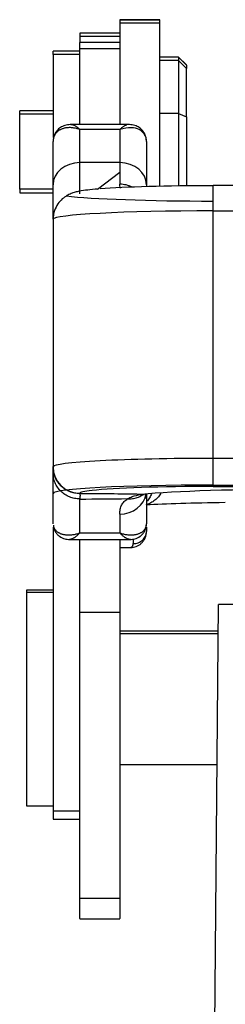
# Model space of a CAD drawing. Units: millimetres. Extents: x 1516 to 2110, y 547 to 967.
# Drawn here: x 1834 to 1842, y 805 to 842 of the extents above; entities that cross this region are included whole.
import ezdxf

# ---------------------------------------------------------------- set-up
doc = ezdxf.new("R2010")
doc.units = ezdxf.units.MM
doc.header["$LTSCALE"] = 0.1
doc.layers.add('0_SOLIDLINE', color=7, linetype='CONTINUOUS')

msp = doc.modelspace()

# ---------------------------------------------------------------- linework, layer by layer
at = {"layer": '0_SOLIDLINE', "color": 7, "linetype": 'Continuous'}
for p, q in [((1839.296, 842.095), (1837.796, 842.095)), ((1837.796, 842.092), (1837.796, 842.095)), ((1837.796, 842.092), (1837.796, 841.969)), ((1837.796, 842.092), (1839.296, 842.092)), ((1839.296, 841.969), (1837.796, 841.969)), ((1837.796, 841.969), (1837.796, 841.001)), ((1839.296, 842.095), (1839.296, 842.092)), ((1839.296, 841.969), (1839.296, 842.092)), ((1839.296, 835.845), (1839.296, 841.969)), ((1837.796, 841.595), (1836.296, 841.595)), ((1836.296, 841.595), (1836.296, 841.469)), ((1837.796, 841.469), (1836.296, 841.469)), ((1836.296, 841.469), (1836.296, 841.244)), ((1836.296, 841.001), (1836.296, 841.244)), ((1837.796, 841.244), (1836.296, 841.244)), ((1836.296, 840.918), (1835.296, 840.918)), ((1835.296, 840.916), (1835.296, 840.918)), ((1835.296, 840.794), (1835.296, 840.916)), ((1836.296, 840.916), (1835.296, 840.916)), ((1837.796, 841.001), (1836.296, 841.001)), ((1836.296, 838.168), (1836.296, 841.001)), ((1837.796, 841.001), (1837.796, 838.168)), ((1836.296, 840.794), (1835.296, 840.794)), ((1835.296, 840.794), (1835.296, 837.673)), ((1839.996, 840.695), (1839.296, 840.695)), ((1839.996, 840.693), (1839.296, 840.693)), ((1839.996, 840.569), (1839.296, 840.569)), ((1840.296, 840.395), (1839.996, 840.695)), ((1839.996, 840.695), (1839.996, 840.693)), ((1839.996, 840.693), (1840.296, 840.393)), ((1839.996, 840.693), (1839.996, 840.569)), ((1840.296, 840.269), (1839.996, 840.569)), ((1839.996, 840.569), (1839.996, 838.577)), ((1840.296, 840.393), (1840.296, 840.395)), ((1840.296, 840.393), (1840.296, 840.269)), ((1840.296, 838.448), (1840.296, 840.269)), ((1835.296, 838.67), (1834.046, 838.67)), ((1834.046, 838.544), (1834.046, 838.67)), ((1835.296, 838.544), (1834.046, 838.544)), ((1834.046, 835.738), (1834.046, 838.544)), ((1839.996, 838.577), (1839.296, 838.577)), ((1839.996, 838.577), (1840.296, 838.448)), ((1839.996, 838.577), (1839.996, 835.858)), ((1840.296, 838.448), (1840.296, 835.862)), ((1838.127, 838.168), (1835.964, 838.168)), ((1837.796, 837.973), (1836.296, 837.973)), ((1836.296, 836.732), (1836.296, 837.973)), ((1837.796, 837.973), (1837.796, 836.732)), ((1835.296, 835.902), (1835.296, 837.522)), ((1838.796, 837.527), (1838.796, 837.525)), ((1838.796, 837.523), (1838.796, 835.902)), ((1837.796, 836.732), (1836.296, 836.732)), ((1836.296, 835.561), (1836.296, 836.732)), ((1837.796, 836.732), (1837.796, 835.92)), ((1836.954, 835.74), (1837.796, 836.38)), ((1834.046, 835.738), (1834.046, 835.594)), ((1835.296, 835.738), (1834.046, 835.738)), ((1835.296, 834.607), (1835.296, 835.902)), ((1838.796, 835.902), (1838.796, 835.832)), ((1844.835, 835.868), (1841.296, 835.868)), ((1841.296, 834.921), (1841.296, 835.868)), ((1834.046, 835.594), (1835.296, 835.594)), ((1841.296, 834.921), (1844.796, 834.921)), ((1841.296, 825.634), (1841.296, 834.921)), ((1835.296, 834.608), (1835.296, 825.32)), ((1835.296, 834.607), (1835.296, 825.32)), ((1835.296, 824.322), (1835.296, 825.326)), ((1835.296, 825.32), (1835.296, 825.313)), ((1884.696, 825.634), (1841.296, 825.634)), ((1841.296, 824.583), (1841.296, 825.634)), ((1835.296, 823.183), (1835.296, 825.094)), ((1841.296, 824.635), (1884.696, 824.635)), ((1841.296, 824.583), (1884.696, 824.583)), ((1836.296, 824.315), (1836.296, 824.321)), ((1838.796, 824.3), (1838.796, 823.183)), ((1836.296, 822.839), (1836.296, 824.113)), ((1837.796, 823.544), (1837.796, 822.839)), ((1835.296, 823.06), (1835.296, 812.414)), ((1836.296, 822.839), (1837.796, 822.839)), ((1838.796, 823.049), (1838.796, 822.887)), ((1835.912, 822.594), (1838.179, 822.594)), ((1836.296, 819.856), (1836.296, 822.594)), ((1837.796, 822.594), (1837.796, 819.856)), ((1838.296, 822.598), (1838.296, 822.436)), ((1837.796, 822.29), (1838.169, 822.29)), ((1835.296, 820.696), (1834.296, 820.696)), ((1834.296, 820.696), (1834.296, 820.602)), ((1835.296, 820.602), (1834.296, 820.602)), ((1834.296, 820.602), (1834.296, 812.602)), ((1841.09, 773.652), (1841.496, 820.152)), ((1841.09, 773.652), (1841.496, 820.152)), ((1848.996, 820.152), (1841.496, 820.152)), ((1836.296, 809.126), (1836.296, 819.856)), ((1837.796, 819.856), (1836.296, 819.856)), ((1837.796, 819.856), (1837.796, 809.126)), ((1841.487, 819.146), (1837.796, 819.146)), ((1841.486, 819.052), (1837.796, 819.052)), ((1837.796, 814.152), (1841.443, 814.152)), ((1834.296, 812.602), (1835.296, 812.602)), ((1835.296, 812.414), (1835.296, 812.102)), ((1835.296, 812.414), (1836.296, 812.414)), ((1835.296, 812.102), (1836.296, 812.102)), ((1836.296, 808.374), (1836.296, 809.126)), ((1837.796, 809.126), (1836.296, 809.126)), ((1837.796, 809.126), (1837.796, 808.374)), ((1836.296, 808.374), (1836.296, 808.364)), ((1836.296, 808.364), (1837.796, 808.364)), ((1837.796, 808.364), (1837.796, 808.374))]:
    msp.add_line(p, q, dxfattribs=at)
for centre, major_axis, ratio, start_param, end_param in [((1836.296, 835.902), (-1, 0), 0.83004, 4.712389, 6.283185), ((1837.796, 835.902), (-1, 0), 0.83004, 3.141593, 4.712389), ((1841.296, 835.605), (-5, 0), 0.052336, 4.712389, 5.722607), ((1837.796, 834.974), (-1, 0), 0.946028, 4.231603, 4.712389), ((1841.296, 835.605), (-6, 0), 0.052336, 0.409781, 1.570796), ((1841.296, 834.607), (-6, 0), 0.052336, 4.712389, 6.283185), ((1841.296, 825.32), (6, 0), 0.052336, 1.570796, 3.141593), ((1836.296, 825.32), (-1, 0), 0.99863, 0, 1.570796), ((1841.296, 824.321), (6, 0), 0.052336, 1.570796, 3.139272), ((1841.296, 824.321), (5, 0), 0.052336, 1.570796, 2.706973), ((1841.296, 824.321), (5, 0), 0.052336, 2.706973, 3.141593), ((1837.796, 824.459), (1, 0), 0.914977, 4.712389, 6.123848), ((1838.581, 825.279), (0.104, -0.995), 0.886469, 6.166602, 6.28092), ((1844.796, 824.112), (-7, 0), 0.052336, 5.795028, 5.804757), ((1844.796, 824.112), (-7, 0), 0.052336, 4.712389, 5.795028), ((1844.796, 823.773), (-7, 0), 0.03215, 5.163229, 5.742077), ((1838.296, 823.183), (-0.5, 0), 0.910787, 2.891689, 3.141593)]:
    msp.add_ellipse(centre, major_axis=major_axis, ratio=ratio, start_param=start_param, end_param=end_param, dxfattribs=at)
for points, degree in [([(1836.296, 837.973), (1836.274, 837.981), (1836.232, 837.995), (1836.168, 838.013), (1836.105, 838.026), (1836.043, 838.036), (1835.982, 838.043), (1835.922, 838.045), (1835.865, 838.044), (1835.809, 838.04), (1835.756, 838.032), (1835.705, 838.02), (1835.656, 838.006), (1835.61, 837.988), (1835.567, 837.968), (1835.527, 837.945), (1835.49, 837.919), (1835.457, 837.891), (1835.426, 837.861), (1835.398, 837.829), (1835.374, 837.796), (1835.353, 837.76), (1835.335, 837.723), (1835.321, 837.685), (1835.31, 837.646), (1835.302, 837.605), (1835.297, 837.564), (1835.296, 837.536), (1835.296, 837.522)], 3), ([(1838.581, 824.284), (1837.819, 824.299), (1837.057, 824.307), (1836.295, 824.306)], 3), ([(1838.662, 824.282), (1838.708, 824.286)], 1), ([(1836.296, 824.109), (1836.893, 824.114), (1837.49, 824.12), (1838.087, 824.125)], 3)]:
    msp.add_open_spline(points, degree=degree, dxfattribs=at)
for points, knots in [([(1836.03, 838.153), (1835.965, 838.16), (1835.832, 838.159), (1835.65, 838.104), (1835.5, 838.005), (1835.395, 837.881), (1835.33, 837.744), (1835.309, 837.647), (1835.304, 837.599)], [0, 0, 0, 0, 0.183169, 0.385415, 0.566313, 0.727452, 0.871288, 1, 1, 1, 1]), ([(1835.964, 838.168), (1835.968, 838.168), (1835.981, 838.168), (1836.005, 838.165), (1836.037, 838.156), (1836.071, 838.144), (1836.106, 838.127), (1836.142, 838.105), (1836.18, 838.079), (1836.218, 838.048), (1836.257, 838.013), (1836.283, 837.987), (1836.296, 837.973)], [0, 0, 0, 0, 0.042867, 0.149215, 0.255563, 0.361911, 0.468259, 0.574607, 0.680956, 0.787304, 0.893652, 1, 1, 1, 1]), ([(1837.796, 837.973), (1837.809, 837.987), (1837.835, 838.013), (1837.873, 838.048), (1837.912, 838.079), (1837.949, 838.105), (1837.985, 838.127), (1838.02, 838.144), (1838.044, 838.153), (1838.055, 838.156), (1838.056, 838.157)], [0, 0, 0, 0, 0.140976, 0.281952, 0.422928, 0.563904, 0.70488, 0.845856, 0.986832, 1, 1, 1, 1]), ([(1838.796, 837.523), (1838.792, 837.569), (1838.785, 837.662), (1838.729, 837.786), (1838.642, 837.893), (1838.486, 838), (1838.209, 838.075), (1837.945, 838.01), (1837.796, 837.973)], [0, 0, 0, 0, 0.109446, 0.222566, 0.339816, 0.461609, 0.696028, 1, 1, 1, 1]), ([(1838.788, 837.592), (1838.783, 837.64), (1838.764, 837.738), (1838.7, 837.876), (1838.596, 838.001), (1838.446, 838.101), (1838.26, 838.159), (1838.124, 838.161), (1838.053, 838.153)], [0, 0, 0, 0, 0.126952, 0.268929, 0.428081, 0.606952, 0.807089, 1, 1, 1, 1]), ([(1836.979, 835.741), (1836.94, 835.739), (1836.759, 835.725), (1836.497, 835.694), (1836.254, 835.656), (1836.059, 835.605), (1835.901, 835.546), (1835.725, 835.446), (1835.545, 835.289), (1835.393, 835.069), (1835.31, 834.829), (1835.296, 834.671), (1835.296, 834.607)], [0, 0, 0, 0, 0.052783, 0.253325, 0.469147, 0.569225, 0.648015, 0.717615, 0.789001, 0.866149, 0.946784, 1, 1, 1, 1]), ([(1837.816, 835.775), (1837.813, 835.785), (1837.801, 835.829), (1837.798, 835.881), (1837.796, 835.92)], [0, 0, 0, 0, 0.230598, 1, 1, 1, 1]), ([(1836.295, 824.315), (1836.23, 824.315), (1836.165, 824.322), (1836.036, 824.347), (1835.973, 824.366), (1835.852, 824.416), (1835.794, 824.447), (1835.686, 824.52), (1835.635, 824.561), (1835.542, 824.654), (1835.501, 824.705), (1835.428, 824.813), (1835.397, 824.871), (1835.347, 824.992), (1835.328, 825.055), (1835.302, 825.183), (1835.296, 825.248), (1835.296, 825.313)], [0, 0, 0, 0, 0.125, 0.125, 0.25, 0.25, 0.375, 0.375, 0.5, 0.5, 0.625, 0.625, 0.75, 0.75, 0.875, 0.875, 1, 1, 1, 1]), ([(1835.296, 825.094), (1835.296, 825.132), (1835.296, 825.197), (1835.296, 825.245), (1835.296, 825.264)], [0, 0, 0, 0, 0.516158, 1, 1, 1, 1]), ([(1836.296, 824.113), (1836.23, 824.113), (1836.165, 824.12), (1836.036, 824.145), (1835.973, 824.164), (1835.853, 824.213), (1835.795, 824.243), (1835.686, 824.315), (1835.635, 824.356), (1835.542, 824.446), (1835.501, 824.496), (1835.428, 824.603), (1835.397, 824.66), (1835.347, 824.778), (1835.328, 824.84), (1835.302, 824.966), (1835.296, 825.03), (1835.296, 825.094)], [0, 0, 0, 0, 0.125, 0.125, 0.25, 0.25, 0.375, 0.375, 0.5, 0.5, 0.625, 0.625, 0.75, 0.75, 0.875, 0.875, 1, 1, 1, 1]), ([(1836.296, 824.306), (1836.295, 824.301), (1836.293, 824.291), (1836.311, 824.254), (1836.298, 824.198), (1836.297, 824.14), (1836.296, 824.109)], [0, 0, 0, 0, 0.232058, 0.46412, 0.707119, 1, 1, 1, 1]), ([(1838.087, 824.125), (1838.143, 824.151), (1838.287, 824.221), (1838.469, 824.26), (1838.582, 824.284)], [0, 0, 0, 0, 0.383938, 1, 1, 1, 1]), ([(1838.088, 824.118), (1838.146, 824.115), (1838.206, 824.116), (1838.328, 824.132), (1838.39, 824.147), (1838.512, 824.189), (1838.571, 824.218), (1838.638, 824.259), (1838.648, 824.266), (1838.658, 824.273)], [0, 0, 0, 0, 0.313996, 0.313996, 0.627993, 0.627993, 0.941989, 0.941989, 1, 1, 1, 1]), ([(1839.33, 824.326), (1839.326, 824.32), (1839.323, 824.314), (1839.287, 824.254), (1839.25, 824.204), (1839.168, 824.113), (1839.123, 824.072), (1839.026, 824.001), (1838.975, 823.971), (1838.873, 823.925), (1838.823, 823.908), (1838.772, 823.896)], [0, 0, 0, 0, 0.026753, 0.026753, 0.276487, 0.276487, 0.526222, 0.526222, 0.775957, 0.775957, 1, 1, 1, 1]), ([(1838.796, 824.121), (1838.796, 824.145), (1838.797, 824.193), (1838.803, 824.256), (1838.808, 824.295), (1838.811, 824.312)], [0, 0, 0, 0, 0.356268, 0.711301, 1, 1, 1, 1]), ([(1838.983, 824.309), (1838.963, 824.258), (1838.938, 824.207), (1838.876, 824.107), (1838.839, 824.058), (1838.797, 824.014)], [0, 0, 0, 0, 0.481955, 0.481955, 1, 1, 1, 1]), ([(1837.796, 823.544), (1837.799, 823.608), (1837.806, 823.734), (1837.863, 823.89), (1837.951, 824.02), (1838.042, 824.086), (1838.088, 824.118)], [0, 0, 0, 0, 0.25784, 0.509393, 0.756226, 1, 1, 1, 1]), ([(1835.306, 823.132), (1835.308, 823.09), (1835.322, 823.008), (1835.37, 822.892), (1835.442, 822.791), (1835.558, 822.685), (1835.726, 822.608), (1835.855, 822.592), (1835.918, 822.594)], [0, 0, 0, 0, 0.130861, 0.265255, 0.399715, 0.531117, 0.776417, 1, 1, 1, 1]), ([(1837.796, 822.839), (1837.818, 822.831), (1837.863, 822.816), (1837.929, 822.799), (1837.995, 822.784), (1838.06, 822.774), (1838.123, 822.767), (1838.185, 822.763), (1838.244, 822.763), (1838.302, 822.766), (1838.357, 822.773), (1838.409, 822.782), (1838.458, 822.795), (1838.504, 822.81), (1838.547, 822.828), (1838.587, 822.848), (1838.623, 822.87), (1838.657, 822.895), (1838.686, 822.921), (1838.712, 822.949), (1838.734, 822.979), (1838.753, 823.01), (1838.769, 823.043), (1838.781, 823.077), (1838.789, 823.111), (1838.795, 823.147), (1838.796, 823.171), (1838.796, 823.183)], [0, 0, 0, 0, 0.04, 0.080001, 0.120001, 0.160001, 0.200002, 0.240002, 0.280002, 0.320002, 0.360003, 0.400003, 0.440003, 0.480004, 0.520004, 0.560004, 0.600005, 0.640005, 0.680005, 0.720006, 0.760006, 0.800006, 0.840006, 0.880007, 0.920007, 0.960007, 1, 1, 1, 1]), ([(1838.173, 822.594), (1838.237, 822.592), (1838.365, 822.608), (1838.534, 822.685), (1838.65, 822.791), (1838.722, 822.892), (1838.77, 823.008), (1838.783, 823.09), (1838.785, 823.132)], [0, 0, 0, 0, 0.223581, 0.468924, 0.600305, 0.734671, 0.868998, 1, 1, 1, 1]), ([(1835.311, 823.075), (1835.315, 823.064), (1835.323, 823.042), (1835.338, 823.01), (1835.357, 822.979), (1835.379, 822.949), (1835.405, 822.921), (1835.435, 822.895), (1835.468, 822.87), (1835.504, 822.848), (1835.544, 822.827), (1835.587, 822.81), (1835.633, 822.794), (1835.683, 822.782), (1835.735, 822.773), (1835.79, 822.766), (1835.847, 822.763), (1835.907, 822.763), (1835.968, 822.767), (1836.032, 822.774), (1836.096, 822.784), (1836.162, 822.799), (1836.229, 822.816), (1836.273, 822.831), (1836.296, 822.839)], [0, 0, 0, 0, 0.043808, 0.089341, 0.134874, 0.180407, 0.22594, 0.271473, 0.317005, 0.362538, 0.408071, 0.453604, 0.499137, 0.54467, 0.590203, 0.635736, 0.681269, 0.726802, 0.772335, 0.817868, 0.863401, 0.908934, 0.954467, 1, 1, 1, 1]), ([(1836.296, 822.839), (1836.282, 822.823), (1836.253, 822.793), (1836.211, 822.753), (1836.17, 822.717), (1836.13, 822.686), (1836.092, 822.659), (1836.055, 822.637), (1836.02, 822.62), (1835.987, 822.607), (1835.957, 822.598), (1835.932, 822.594), (1835.918, 822.594), (1835.913, 822.594)], [0, 0, 0, 0, 0.093982, 0.187964, 0.281947, 0.375929, 0.469911, 0.563893, 0.657875, 0.751858, 0.84584, 0.939822, 1, 1, 1, 1]), ([(1838.193, 822.594), (1838.191, 822.594), (1838.181, 822.593), (1838.162, 822.594), (1838.134, 822.598), (1838.104, 822.607), (1838.071, 822.62), (1838.036, 822.637), (1837.999, 822.659), (1837.961, 822.686), (1837.921, 822.717), (1837.88, 822.753), (1837.838, 822.793), (1837.81, 822.823), (1837.796, 822.839)], [0, 0, 0, 0, 0.021298, 0.110271, 0.199244, 0.288217, 0.37719, 0.466162, 0.555135, 0.644108, 0.733081, 0.822054, 0.911027, 1, 1, 1, 1]), ([(1838.163, 822.29), (1838.228, 822.288), (1838.358, 822.305), (1838.529, 822.382), (1838.647, 822.489), (1838.72, 822.591), (1838.769, 822.709), (1838.783, 822.791), (1838.785, 822.834)], [0, 0, 0, 0, 0.225344, 0.470901, 0.601976, 0.735941, 0.869751, 1, 1, 1, 1]), ([(1838.296, 822.436), (1838.328, 822.436), (1838.361, 822.439), (1838.425, 822.451), (1838.457, 822.459), (1838.517, 822.482), (1838.546, 822.496), (1838.601, 822.529), (1838.626, 822.548), (1838.672, 822.589), (1838.693, 822.612), (1838.73, 822.661), (1838.745, 822.688), (1838.77, 822.742), (1838.78, 822.771), (1838.792, 822.828), (1838.796, 822.858), (1838.796, 822.887)], [0, 0, 0, 0, 0.125, 0.125, 0.25, 0.25, 0.375, 0.375, 0.5, 0.5, 0.625, 0.625, 0.75, 0.75, 0.875, 0.875, 1, 1, 1, 1]), ([(1838.167, 822.29), (1838.174, 822.29), (1838.189, 822.291), (1838.211, 822.295), (1838.231, 822.303), (1838.248, 822.314), (1838.263, 822.328), (1838.275, 822.345), (1838.284, 822.365), (1838.291, 822.387), (1838.295, 822.411), (1838.296, 822.428), (1838.296, 822.436)], [0, 0, 0, 0, 0.08046, 0.182631, 0.284802, 0.386973, 0.489144, 0.591315, 0.693487, 0.795658, 0.897829, 1, 1, 1, 1])]:
    msp.add_open_spline(points, degree=3, knots=knots, dxfattribs=at)

doc.saveas('drawing.dxf')
